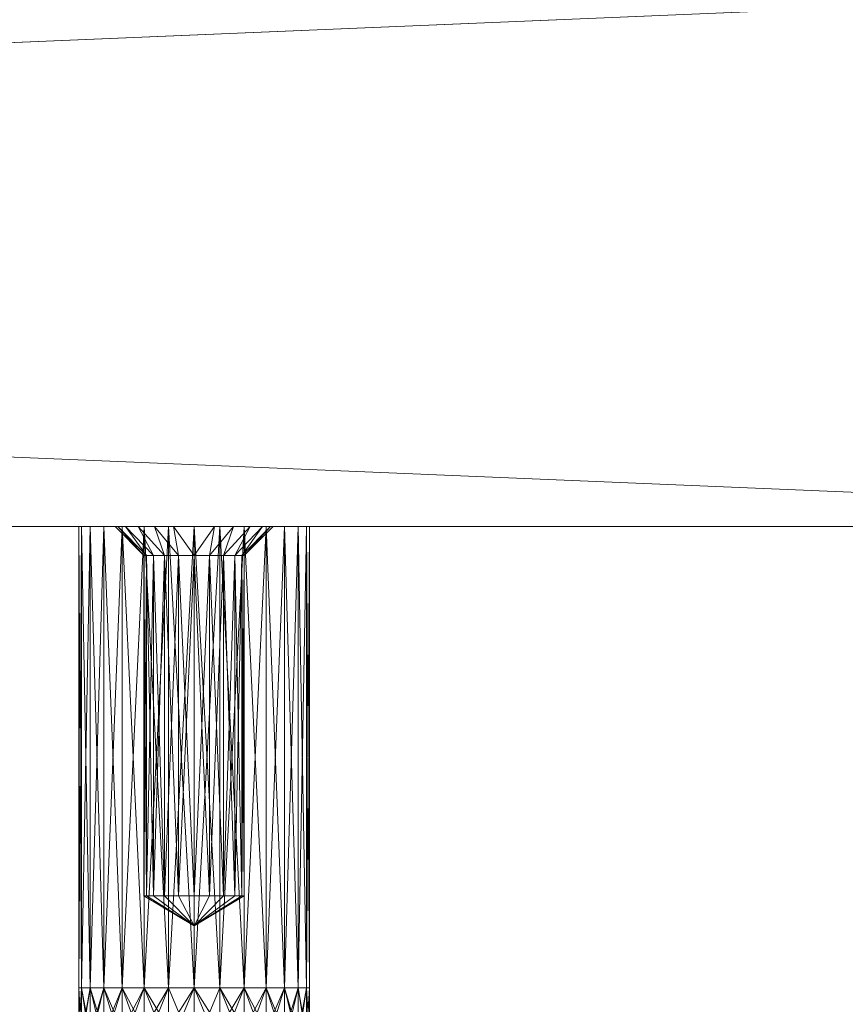
# Model space of a CAD drawing. Units: inches. Extents: x -114 to 24, y -82 to -10.
# Drawn here: x -98 to -97, y -35 to -34 of the extents above; entities that cross this region are included whole.
import ezdxf

# ---------------------------------------------------------------- set-up
doc = ezdxf.new("R2010")
doc.units = ezdxf.units.IN
doc.header["$LTSCALE"] = 0.240204
doc.header["$MEASUREMENT"] = 0
doc.linetypes.add('Dot', pattern=[6.35, 0, -6.35])
doc.layers.add('CET color Black or White', color=7, linetype='Continuous')
doc.layers.add('CET Default', color=7, linetype='Continuous')
doc.layers.add('CET color Grey50', color=9, linetype='Continuous', true_color=0x808080)
doc.layers.add('CET color Grey57', color=7, linetype='Continuous', true_color=0x919191)

# ---------------------------------------------------------------- blocks, each defined once
blk = doc.blocks.new('*C32')
at = {"layer": 'CET color Black or White', "linetype": 'Continuous', "lineweight": 18}
for points in [[(0.0625, 0.75), (0.0625, 0), (17.9224, 0), (17.9224, 0.75), (0.0625, 0.75)], [(0.0625, 0.75), (0.0625, 0), (17.9224, 0), (17.9224, 0.75), (0.0625, 0.75)], [(15.7661, 0), (15.7661, -1.4383), (16.0786, -1.5136), (16.0786, 0), (15.7661, 0)]]:
    blk.add_lwpolyline(points, close=True, dxfattribs=at)
at = {"layer": 'CET color Grey57', "linetype": 'Dot', "lineweight": 18}
for points in [[(0.0625, 0.75), (0.0625, 0), (17.9224, 0), (17.9224, 0.75), (0.0625, 0.75)], [(0.0625, 0.75), (0.0625, 0), (17.9224, 0), (17.9224, 0.75), (0.0625, 0.75)], [(0.0625, 0.75), (0.0625, 0), (17.9224, 0), (17.9224, 0.75), (0.0625, 0.75)], [(0.0625, 0.75), (0.0625, 0), (17.9224, 0), (17.9224, 0.75), (0.0625, 0.75)], [(0.0625, 0.75), (0.0625, 0), (17.9224, 0), (17.9224, 0.75), (0.0625, 0.75)], [(0.0625, 0.75), (0.0625, 0), (17.9224, 0), (17.9224, 0.75), (0.0625, 0.75)], [(0.0625, 0.75), (0.0625, 0), (17.9224, 0), (17.9224, 0.75), (0.0625, 0.75)], [(0.0625, 0.75), (0.0625, 0), (17.9224, 0), (17.9224, 0.75), (0.0625, 0.75)], [(0.0625, 0.75), (0.0625, 0), (17.9224, 0), (17.9224, 0.75), (0.0625, 0.75)], [(0.0625, 0.75), (0.0625, 0), (17.9224, 0), (17.9224, 0.75), (0.0625, 0.75)], [(0.0625, 0.75), (0.0625, 0), (17.9224, 0), (17.9224, 0.75), (0.0625, 0.75)], [(0.0625, 0.75), (0.0625, 0), (17.9224, 0), (17.9224, 0.75), (0.0625, 0.75)], [(0.0625, 0.75), (0.0625, 0), (17.9224, 0), (17.9224, 0.75), (0.0625, 0.75)], [(0.0625, 0.75), (0.0625, 0), (17.9224, 0), (17.9224, 0.75), (0.0625, 0.75)], [(15.7661, 0), (15.7661, -1.4383), (16.0786, -1.5136), (16.0786, 0), (15.7661, 0)], [(15.7661, 0), (15.7661, -1.4383), (16.0786, -1.5136), (16.0786, 0), (15.7661, 0)], [(15.7661, 0), (15.7661, -1.4383), (16.0786, -1.5136), (16.0786, 0), (15.7661, 0)], [(15.7661, 0), (15.7661, -1.4383), (16.0786, -1.5136), (16.0786, 0), (15.7661, 0)], [(15.7661, 0), (15.7661, -1.4383), (16.0786, -1.5136), (16.0786, 0), (15.7661, 0)], [(15.7661, 0), (15.7661, -1.4383), (16.0786, -1.5136), (16.0786, 0), (15.7661, 0)], [(15.7661, 0), (15.7661, -1.4383), (16.0786, -1.5136), (16.0786, 0), (15.7661, 0)]]:
    blk.add_lwpolyline(points, close=True, dxfattribs=at)
blk = doc.blocks.new('*C37')
at = {"layer": 'CET color Grey50', "linetype": 'Continuous', "lineweight": 0}
mesh = blk.add_polyface(dxfattribs=at)
corners = [(0.0625, 0, 0.5867), (0.0625, 0.75, 0.5867), (17.9223, 0.75, 0.5867), (17.9223, 0, 0.5867), (0.0625, 0.75, 71.9362), (0.0625, 0, 71.9362), (17.9223, 0, 71.9362), (17.9223, 0.75, 71.9362)]
mesh.append_faces([[corners[k] for k in face] for face in [(0, 4, 1, 0), (0, 5, 4, 0), (1, 2, 0, 1), (1, 4, 7, 1), (1, 7, 2, 1), (0, 2, 3, 0), (0, 3, 5, 0), (2, 6, 3, 2), (2, 7, 6, 2), (3, 6, 5, 3), (4, 5, 6, 4), (4, 6, 7, 4)]])
mesh = blk.add_polyface(dxfattribs=at)
corners = [(0.0625, 0, 0.5867), (0.0625, 0.75, 0.5867), (17.9223, 0.75, 0.5867), (17.9223, 0, 0.5867), (0.0625, 0.75, 71.9362), (0.0625, 0, 71.9362), (17.9223, 0, 71.9362), (17.9223, 0.75, 71.9362)]
mesh.append_faces([[corners[k] for k in face] for face in [(0, 4, 1, 0), (0, 5, 4, 0), (1, 2, 0, 1), (1, 4, 7, 1), (1, 7, 2, 1), (0, 2, 3, 0), (0, 3, 5, 0), (2, 6, 3, 2), (2, 7, 6, 2), (3, 6, 5, 3), (4, 5, 6, 4), (4, 6, 7, 4)]])
mesh = blk.add_polyface(dxfattribs=at)
corners = [(15.7661, -0.625, 31.8993), (15.77, -0.625, 31.934), (15.7661, 0.0001, 31.8993), (15.77, 0.0001, 31.8645), (15.77, -0.625, 31.8645), (15.7816, -0.625, 31.967), (15.77, 0.0001, 31.934), (15.7816, 0.0001, 31.8315), (15.7816, -0.625, 31.8315), (15.8002, -0.625, 31.9966), (15.7816, 0.0001, 31.967), (15.8544, -0.5, 31.8993), (15.8577, -0.5, 31.9203), (15.9224, -0.5408, 31.8993), (15.8577, -0.5, 31.8782), (15.8673, -0.5, 31.9392), (15.8673, -0.5, 31.8593), (15.8824, -0.5, 31.8442), (15.8824, -0.5, 31.9543), (15.9013, -0.5, 31.8346), (15.9013, -0.5, 31.9639), (15.9224, -0.5, 31.8312), (15.9224, -0.5, 31.9673), (15.8002, -0.6852, 31.9994), (15.8249, -0.625, 32.0214), (15.8249, -0.6829, 32.024), (15.8546, -0.625, 32.04), (15.8546, -0.6812, 32.0426), (15.8876, -0.625, 32.0515), (15.8876, -0.6801, 32.0541), (15.9224, -0.625, 32.0555), (15.8002, -0.6852, 45.799), (15.7816, -0.625, 45.8314), (15.8002, -0.625, 45.8018), (15.8249, -0.6829, 45.7744), (15.8249, -0.625, 45.7771), (15.8546, -0.6812, 45.7559), (15.8546, -0.625, 45.7585), (15.8876, -0.6801, 45.7444), (15.8876, -0.625, 45.7469), (15.9224, -0.625, 45.743), (15.7816, -0.6879, 45.8285), (15.77, -0.625, 45.8644), (15.7661, -0.625, 45.8992), (15.77, -0.625, 45.934), (15.7661, 0.0001, 45.8992), (15.77, 0.0001, 45.8644), (15.7816, 0.0001, 45.8314), (15.7816, -0.625, 45.967), (15.77, 0.0001, 45.934), (15.8544, -0.5, 45.8992), (15.8577, -0.5, 45.9202), (15.9224, -0.5408, 45.8992), (15.8577, -0.5, 45.8782), (15.8673, -0.5, 45.9392), (15.8673, -0.5, 45.8592), (15.8824, -0.5, 45.9542), (15.8824, -0.5, 45.8442), (15.9013, -0.5, 45.9639), (15.9013, -0.5, 45.8345)]
mesh.append_faces([[corners[k] for k in face] for face in [(0, 1, 2, 0), (0, 3, 4, 0), (1, 5, 6, 1), (4, 7, 8, 4), (5, 9, 10, 5), (11, 12, 13, 11), (11, 13, 14, 11), (12, 15, 13, 12), (14, 13, 16, 14), (16, 13, 17, 16), (15, 18, 13, 15), (17, 13, 19, 17), (18, 20, 13, 18), (19, 13, 21, 19), (20, 22, 13, 20), (23, 24, 9, 23), (25, 26, 24, 25), (27, 28, 26, 27), (29, 30, 28, 29), (31, 32, 33, 31), (34, 33, 35, 34), (36, 35, 37, 36), (38, 37, 39, 38), (38, 39, 40, 38), (41, 42, 32, 41), (43, 44, 45, 43), (43, 46, 42, 43), (42, 47, 32, 42), (44, 48, 49, 44), (50, 51, 52, 50), (50, 52, 53, 50), (51, 54, 52, 51), (53, 52, 55, 53), (54, 56, 52, 54), (55, 52, 57, 55), (56, 58, 52, 56), (57, 52, 59, 57)]])
mesh = blk.add_polyface(dxfattribs=at)
corners = [(15.7661, -0.625, 31.8993), (15.7661, 0.0001, 31.8993), (15.77, 0.0001, 31.8645), (15.77, -0.625, 31.934), (15.77, 0.0001, 31.934), (15.77, -0.625, 31.8645), (15.7816, 0.0001, 31.8315), (15.7816, -0.625, 31.967), (15.7816, 0.0001, 31.967), (15.7816, -0.625, 31.8315), (15.8002, 0.0001, 31.8018), (15.8002, -0.625, 31.8018), (15.8249, 0.0001, 31.7771), (15.8249, -0.625, 31.7771), (15.8546, 0.0001, 31.7585), (15.8544, -0.5, 31.8993), (15.8544, -0.0389, 31.8993), (15.8577, -0.0389, 31.9203), (15.8546, -0.625, 31.7585), (15.8876, 0.0001, 31.7469), (15.8577, -0.5, 31.8782), (15.8577, -0.0389, 31.8782), (15.8577, -0.5, 31.9203), (15.8673, -0.0389, 31.9392), (15.8673, -0.5, 31.8593), (15.8673, -0.0389, 31.8593), (15.8673, -0.5, 31.9392), (15.8824, -0.0389, 31.9543), (15.8824, -0.5, 31.8442), (15.8824, -0.0389, 31.8442), (15.8876, -0.625, 31.7469), (15.9224, 0.0001, 31.743), (15.8249, -0.625, 32.0214), (15.8249, 0.0001, 32.0214), (15.8002, 0.0001, 31.9966), (15.8546, -0.625, 32.04), (15.8546, 0.0001, 32.04), (15.8876, -0.625, 32.0515), (15.8876, 0.0001, 32.0515), (15.9224, -0.625, 32.0555), (15.9224, 0.0001, 32.0555), (15.8002, -0.625, 45.8018), (15.8002, 0.0001, 45.8018), (15.8249, 0.0001, 45.7771), (15.8249, -0.625, 45.7771), (15.8546, 0.0001, 45.7585), (15.8546, -0.625, 45.7585), (15.8876, 0.0001, 45.7469), (15.8876, -0.625, 45.7469), (15.9224, 0.0001, 45.743), (15.7661, -0.625, 45.8992), (15.7661, 0.0001, 45.8992), (15.77, 0.0001, 45.8644), (15.77, -0.625, 45.8644), (15.7816, 0.0001, 45.8314), (15.77, -0.625, 45.934), (15.77, 0.0001, 45.934), (15.7816, -0.625, 45.967), (15.7816, 0.0001, 45.967), (15.8002, -0.625, 45.9966), (15.8002, 0.0001, 45.9966), (15.8249, -0.625, 46.0214), (15.8249, 0.0001, 46.0214), (15.8544, -0.5, 45.8992), (15.8544, -0.0389, 45.8992), (15.8577, -0.0389, 45.9202), (15.8546, -0.625, 46.04), (15.8546, 0.0001, 46.04), (15.8577, -0.5, 45.9202), (15.8673, -0.0389, 45.9392), (15.8577, -0.5, 45.8782), (15.8577, -0.0389, 45.8782), (15.8673, -0.5, 45.8592), (15.8673, -0.0389, 45.8592), (15.8673, -0.5, 45.9392), (15.8824, -0.0389, 45.9542), (15.8876, -0.625, 46.0515), (15.8876, 0.0001, 46.0515), (15.9224, -0.625, 46.0554), (15.9224, 0.0001, 46.0554)]
mesh.append_faces([[corners[k] for k in face] for face in [(0, 1, 2, 0), (3, 4, 1, 3), (5, 2, 6, 5), (7, 8, 4, 7), (9, 6, 10, 9), (11, 10, 12, 11), (13, 12, 14, 13), (15, 16, 17, 15), (18, 14, 19, 18), (20, 21, 16, 20), (22, 17, 23, 22), (24, 25, 21, 24), (26, 23, 27, 26), (28, 29, 25, 28), (30, 19, 31, 30), (32, 33, 34, 32), (35, 36, 33, 35), (37, 38, 36, 37), (39, 40, 38, 39), (41, 42, 43, 41), (44, 43, 45, 44), (46, 45, 47, 46), (48, 47, 49, 48), (50, 51, 52, 50), (53, 52, 54, 53), (55, 56, 51, 55), (57, 58, 56, 57), (59, 60, 58, 59), (61, 62, 60, 61), (63, 64, 65, 63), (66, 67, 62, 66), (68, 65, 69, 68), (70, 71, 64, 70), (72, 73, 71, 72), (74, 69, 75, 74), (76, 77, 67, 76), (78, 79, 77, 78)]])
mesh = blk.add_polyface(dxfattribs=at)
corners = [(15.7661, 0.0001, 31.8993), (15.77, 0.0001, 31.934), (15.8153, 0.0001, 31.8993), (15.77, 0.0001, 31.8645), (15.819, 0.0001, 31.8716), (15.7816, 0.0001, 31.8315), (15.7816, 0.0001, 31.967), (15.819, 0.0001, 31.9269), (15.8297, 0.0001, 31.8458), (15.8002, 0.0001, 31.8018), (15.8297, 0.0001, 31.9528), (15.8002, 0.0001, 31.9966), (15.8467, 0.0001, 31.8236), (15.8249, 0.0001, 31.7771), (15.8544, -0.0389, 31.8993), (15.8577, -0.0389, 31.8782), (15.8577, -0.0389, 31.9203), (15.8688, 0.0001, 31.8066), (15.8467, 0.0001, 31.9749), (15.8249, 0.0001, 32.0214), (15.8002, 0.0001, 45.8018), (15.7816, 0.0001, 45.8314), (15.8297, 0.0001, 45.8457), (15.8467, 0.0001, 45.8235), (15.8249, 0.0001, 45.7771), (15.7661, 0.0001, 45.8992), (15.77, 0.0001, 45.934), (15.8153, 0.0001, 45.8992), (15.77, 0.0001, 45.8644), (15.819, 0.0001, 45.8715), (15.7816, 0.0001, 45.967), (15.819, 0.0001, 45.9269), (15.8002, 0.0001, 45.9966), (15.8297, 0.0001, 45.9527), (15.8249, 0.0001, 46.0214), (15.8467, 0.0001, 45.9749), (15.8544, -0.0389, 45.8992), (15.8577, -0.0389, 45.8782), (15.8577, -0.0389, 45.9202)]
mesh.append_faces([[corners[k] for k in face] for face in [(0, 1, 2, 0), (0, 2, 3, 0), (3, 2, 4, 3), (3, 4, 5, 3), (1, 6, 7, 1), (1, 7, 2, 1), (5, 4, 8, 5), (5, 8, 9, 5), (6, 10, 7, 6), (6, 11, 10, 6), (9, 8, 12, 9), (9, 12, 13, 9), (2, 7, 14, 2), (2, 14, 4, 2), (4, 15, 8, 4), (7, 10, 16, 7), (13, 12, 17, 13), (10, 11, 18, 10), (18, 11, 19, 18), (20, 21, 22, 20), (20, 22, 23, 20), (20, 23, 24, 20), (25, 26, 27, 25), (25, 27, 28, 25), (28, 27, 29, 28), (28, 29, 21, 28), (26, 30, 31, 26), (26, 31, 27, 26), (21, 29, 22, 21), (30, 32, 33, 30), (30, 33, 31, 30), (32, 34, 35, 32), (32, 35, 33, 32), (27, 31, 36, 27), (27, 36, 29, 27), (29, 37, 22, 29), (31, 33, 38, 31)]])
mesh = blk.add_polyface(dxfattribs=at)
corners = [(15.7816, -0.625, 31.8315), (15.8002, 0.0001, 31.8018), (15.8002, -0.625, 31.8018), (15.8249, 0.0001, 31.7771), (15.8249, -0.625, 31.7771), (15.8546, 0.0001, 31.7585), (15.8546, -0.625, 31.7585), (15.8544, -0.5, 31.8993), (15.8577, -0.5, 31.8782), (15.8544, -0.0389, 31.8993), (15.8577, -0.0389, 31.9203), (15.8577, -0.5, 31.9203), (15.8876, 0.0001, 31.7469), (15.8876, -0.625, 31.7469), (15.8673, -0.5, 31.8593), (15.8577, -0.0389, 31.8782), (15.8673, -0.0389, 31.9392), (15.8673, -0.5, 31.9392), (15.8824, -0.0389, 31.9543), (15.8824, -0.5, 31.9543), (15.8824, -0.5, 31.8442), (15.8673, -0.0389, 31.8593), (15.9013, -0.5, 31.8346), (15.8824, -0.0389, 31.8442), (15.9013, -0.0389, 31.9639), (15.9013, -0.5, 31.9639), (15.9224, 0.0001, 31.743), (15.9224, -0.625, 31.743), (15.9224, -0.5, 31.8312), (15.9013, -0.0389, 31.8346), (15.8002, -0.625, 31.9966), (15.8249, -0.625, 32.0214), (15.8002, 0.0001, 31.9966), (15.8546, -0.625, 32.04), (15.8249, 0.0001, 32.0214), (15.8876, -0.625, 32.0515), (15.8546, 0.0001, 32.04), (15.9224, -0.625, 32.0555), (15.8876, 0.0001, 32.0515), (15.8002, -0.625, 45.8018), (15.8249, 0.0001, 45.7771), (15.8249, -0.625, 45.7771), (15.7816, -0.625, 45.8314), (15.8002, 0.0001, 45.8018), (15.8546, 0.0001, 45.7585), (15.8546, -0.625, 45.7585), (15.8876, 0.0001, 45.7469), (15.8876, -0.625, 45.7469), (15.9224, 0.0001, 45.743), (15.9224, -0.625, 45.743), (15.7816, -0.625, 45.967), (15.8002, -0.625, 45.9966), (15.7816, 0.0001, 45.967), (15.8249, -0.625, 46.0214), (15.8002, 0.0001, 45.9966), (15.8546, -0.625, 46.04), (15.8249, 0.0001, 46.0214), (15.8544, -0.5, 45.8992), (15.8577, -0.5, 45.8782), (15.8544, -0.0389, 45.8992), (15.8577, -0.0389, 45.9202), (15.8577, -0.5, 45.9202), (15.8876, -0.625, 46.0515), (15.8546, 0.0001, 46.04), (15.8673, -0.0389, 45.9392), (15.8673, -0.5, 45.9392), (15.8673, -0.5, 45.8592), (15.8577, -0.0389, 45.8782), (15.8824, -0.0389, 45.9542), (15.8824, -0.5, 45.9542), (15.8824, -0.5, 45.8442), (15.8673, -0.0389, 45.8592), (15.9013, -0.5, 45.8345), (15.8824, -0.0389, 45.8442), (15.9013, -0.0389, 45.9639), (15.9013, -0.5, 45.9639), (15.9224, -0.625, 46.0554), (15.8876, 0.0001, 46.0515), (15.9224, -0.5, 45.8312), (15.9013, -0.0389, 45.8345)]
mesh.append_faces([[corners[k] for k in face] for face in [(0, 1, 2, 0), (2, 3, 4, 2), (4, 5, 6, 4), (7, 8, 9, 7), (7, 10, 11, 7), (6, 12, 13, 6), (8, 14, 15, 8), (11, 16, 17, 11), (17, 18, 19, 17), (14, 20, 21, 14), (20, 22, 23, 20), (19, 24, 25, 19), (13, 26, 27, 13), (22, 28, 29, 22), (30, 31, 32, 30), (31, 33, 34, 31), (33, 35, 36, 33), (35, 37, 38, 35), (39, 40, 41, 39), (39, 42, 43, 39), (41, 44, 45, 41), (45, 46, 47, 45), (47, 48, 49, 47), (50, 51, 52, 50), (51, 53, 54, 51), (53, 55, 56, 53), (57, 58, 59, 57), (57, 60, 61, 57), (55, 62, 63, 55), (61, 64, 65, 61), (58, 66, 67, 58), (65, 68, 69, 65), (66, 70, 71, 66), (70, 72, 73, 70), (69, 74, 75, 69), (62, 76, 77, 62), (72, 78, 79, 72)]])
mesh = blk.add_polyface(dxfattribs=at)
corners = [(15.8824, -0.5, 31.9543), (15.8824, -0.0389, 31.9543), (15.9013, -0.0389, 31.9639), (15.9013, -0.5, 31.9639), (15.9224, -0.0389, 31.9673), (15.9013, -0.5, 31.8346), (15.9013, -0.0389, 31.8346), (15.8824, -0.0389, 31.8442), (15.9224, -0.5, 31.8312), (15.9224, -0.0389, 31.8312), (15.9224, -0.5, 31.9673), (15.9434, -0.0389, 31.9639), (15.9434, -0.5, 31.9639), (15.9624, -0.0389, 31.9543), (15.9434, -0.5, 31.8346), (15.9434, -0.0389, 31.8346), (15.9624, -0.5, 31.8442), (15.9624, -0.0389, 31.8442), (15.9624, -0.5, 31.9543), (15.9774, -0.0389, 31.9392), (15.9774, -0.5, 31.9392), (15.9871, -0.0389, 31.9203), (15.9774, -0.5, 31.8593), (15.9774, -0.0389, 31.8593), (15.9871, -0.5, 31.9203), (15.9904, -0.0389, 31.8993), (15.9871, -0.5, 31.8782), (15.9871, -0.0389, 31.8782), (15.9904, -0.5, 31.8993), (15.7816, 0.0001, 31.967), (15.8002, -0.625, 31.9966), (15.8002, 0.0001, 31.9966), (15.8688, 0.0001, 31.9919), (15.8947, 0.0001, 32.0026), (15.9501, 0.0001, 31.7959), (15.9501, 0.0001, 32.0026), (15.9759, 0.0001, 31.9919), (15.8002, 0.0001, 45.8018), (15.7816, -0.625, 45.8314), (15.7816, 0.0001, 45.8314), (15.8824, -0.5, 45.8442), (15.8824, -0.0389, 45.8442), (15.8673, -0.0389, 45.8592), (15.8824, -0.5, 45.9542), (15.8824, -0.0389, 45.9542), (15.9013, -0.0389, 45.9639), (15.9013, -0.5, 45.9639), (15.9224, -0.0389, 45.9672), (15.9013, -0.5, 45.8345), (15.9013, -0.0389, 45.8345), (15.9224, -0.5, 45.8312), (15.9224, -0.0389, 45.8312), (15.9224, -0.5, 45.9672), (15.9434, -0.0389, 45.9639), (15.9434, -0.5, 45.8345), (15.9434, -0.0389, 45.8345), (15.9434, -0.5, 45.9639), (15.9624, -0.0389, 45.9542), (15.9624, -0.5, 45.9542), (15.9774, -0.0389, 45.9392), (15.9624, -0.5, 45.8442), (15.9624, -0.0389, 45.8442), (15.9774, -0.5, 45.8592), (15.9774, -0.0389, 45.8592), (15.9774, -0.5, 45.9392), (15.9871, -0.0389, 45.9202), (15.9871, -0.5, 45.8782), (15.9871, -0.0389, 45.8782), (15.9871, -0.5, 45.9202), (15.9904, -0.0389, 45.8992), (15.9904, -0.5, 45.8992), (15.9501, 0.0001, 46.0025)]
mesh.append_faces([[corners[k] for k in face] for face in [(0, 1, 2, 0), (3, 2, 4, 3), (5, 6, 7, 5), (8, 9, 6, 8), (10, 4, 11, 10), (12, 11, 13, 12), (14, 15, 9, 14), (16, 17, 15, 16), (18, 13, 19, 18), (20, 19, 21, 20), (22, 23, 17, 22), (24, 21, 25, 24), (26, 27, 23, 26), (28, 25, 27, 28), (29, 30, 31, 29), (1, 32, 2, 1), (2, 33, 4, 2), (9, 15, 34, 9), (4, 35, 11, 4), (11, 36, 13, 11), (37, 38, 39, 37), (40, 41, 42, 40), (43, 44, 45, 43), (46, 45, 47, 46), (48, 49, 41, 48), (50, 51, 49, 50), (52, 47, 53, 52), (54, 55, 51, 54), (56, 53, 57, 56), (58, 57, 59, 58), (60, 61, 55, 60), (62, 63, 61, 62), (64, 59, 65, 64), (66, 67, 63, 66), (68, 65, 69, 68), (70, 69, 67, 70), (47, 71, 53, 47)]])
mesh = blk.add_polyface(dxfattribs=at)
corners = [(15.819, 0.0001, 31.8716), (15.8544, -0.0389, 31.8993), (15.8577, -0.0389, 31.8782), (15.819, 0.0001, 31.9269), (15.8577, -0.0389, 31.9203), (15.8297, 0.0001, 31.8458), (15.8673, -0.0389, 31.8593), (15.8297, 0.0001, 31.9528), (15.8673, -0.0389, 31.9392), (15.8467, 0.0001, 31.9749), (15.8824, -0.0389, 31.9543), (15.8467, 0.0001, 31.8236), (15.8824, -0.0389, 31.8442), (15.8688, 0.0001, 31.8066), (15.9013, -0.0389, 31.8346), (15.8947, 0.0001, 31.7959), (15.9224, -0.0389, 31.8312), (15.9013, -0.0389, 31.9639), (15.8688, 0.0001, 31.9919), (15.8947, 0.0001, 32.0026), (15.9224, -0.0389, 31.9673), (15.9224, 0.0001, 32.0062), (15.9501, 0.0001, 32.0026), (15.9434, -0.0389, 31.8346), (15.9624, -0.0389, 31.8442), (15.9759, 0.0001, 31.8066), (15.9434, -0.0389, 31.9639), (15.9759, 0.0001, 31.9919), (15.9774, -0.0389, 31.8593), (15.9981, 0.0001, 31.8236), (15.9624, -0.0389, 31.9543), (15.9981, 0.0001, 31.9749), (15.9774, -0.0389, 31.9392), (15.9871, -0.0389, 31.8782), (16.0151, 0.0001, 31.8458), (16.0151, 0.0001, 31.9528), (15.9871, -0.0389, 31.9203), (16.0258, 0.0001, 31.9269), (15.9904, -0.0389, 31.8993), (16.0258, 0.0001, 31.8716), (15.8688, 0.0001, 45.8066), (15.8824, -0.0389, 45.8442), (15.9013, -0.0389, 45.8345), (15.8947, 0.0001, 45.7959), (15.9224, -0.0389, 45.8312), (15.9501, 0.0001, 45.7959), (15.9434, -0.0389, 45.8345), (15.819, 0.0001, 45.9269), (15.8577, -0.0389, 45.9202), (15.8544, -0.0389, 45.8992), (15.819, 0.0001, 45.8715), (15.8577, -0.0389, 45.8782), (15.8297, 0.0001, 45.9527), (15.8673, -0.0389, 45.9392), (15.8297, 0.0001, 45.8457), (15.8673, -0.0389, 45.8592), (15.8467, 0.0001, 45.8235), (15.8467, 0.0001, 45.9749), (15.8824, -0.0389, 45.9542), (15.8688, 0.0001, 45.9919), (15.9013, -0.0389, 45.9639), (15.8947, 0.0001, 46.0025), (15.9224, -0.0389, 45.9672), (15.9434, -0.0389, 45.9639), (15.9759, 0.0001, 45.9919), (15.9624, -0.0389, 45.9542), (15.9981, 0.0001, 45.9749), (15.9774, -0.0389, 45.9392), (15.9624, -0.0389, 45.8442), (15.9774, -0.0389, 45.8592), (15.9981, 0.0001, 45.8235), (15.9871, -0.0389, 45.8782), (16.0151, 0.0001, 45.8457), (16.0151, 0.0001, 45.9527), (15.9871, -0.0389, 45.9202), (16.0258, 0.0001, 45.9269), (15.9904, -0.0389, 45.8992), (16.0258, 0.0001, 45.8715)]
mesh.append_faces([[corners[k] for k in face] for face in [(0, 1, 2, 0), (3, 4, 1, 3), (5, 2, 6, 5), (7, 8, 4, 7), (9, 10, 8, 9), (11, 6, 12, 11), (13, 12, 14, 13), (15, 14, 16, 15), (17, 18, 19, 17), (20, 21, 22, 20), (20, 19, 21, 20), (23, 24, 25, 23), (26, 22, 27, 26), (24, 28, 29, 24), (30, 31, 32, 30), (28, 33, 34, 28), (32, 35, 36, 32), (36, 37, 38, 36), (33, 38, 39, 33), (40, 41, 42, 40), (43, 42, 44, 43), (45, 44, 46, 45), (47, 48, 49, 47), (50, 49, 51, 50), (52, 53, 48, 52), (54, 51, 55, 54), (56, 55, 41, 56), (57, 58, 53, 57), (59, 60, 58, 59), (61, 62, 60, 61), (63, 64, 65, 63), (65, 66, 67, 65), (68, 69, 70, 68), (69, 71, 72, 69), (67, 73, 74, 67), (74, 75, 76, 74), (71, 76, 77, 71)]])
mesh = blk.add_polyface(dxfattribs=at)
corners = [(15.8249, 0.0001, 31.7771), (15.8688, 0.0001, 31.8066), (15.8546, 0.0001, 31.7585), (15.8297, 0.0001, 31.8458), (15.8673, -0.0389, 31.8593), (15.8467, 0.0001, 31.8236), (15.8297, 0.0001, 31.9528), (15.8467, 0.0001, 31.9749), (15.8673, -0.0389, 31.9392), (15.8249, 0.0001, 32.0214), (15.8688, 0.0001, 31.9919), (15.8824, -0.0389, 31.9543), (15.8824, -0.0389, 31.8442), (15.8947, 0.0001, 31.7959), (15.8876, 0.0001, 31.7469), (15.9013, -0.0389, 31.8346), (15.9224, 0.0001, 31.7922), (15.9224, 0.0001, 31.743), (15.9224, -0.0389, 31.8312), (15.8546, 0.0001, 32.04), (15.8876, 0.0001, 32.0515), (15.8947, 0.0001, 32.0026), (15.9224, 0.0001, 32.0062), (15.9224, 0.0001, 32.0555), (15.8249, 0.0001, 45.7771), (15.8688, 0.0001, 45.8066), (15.8546, 0.0001, 45.7585), (15.8467, 0.0001, 45.8235), (15.8947, 0.0001, 45.7959), (15.8876, 0.0001, 45.7469), (15.8824, -0.0389, 45.8442), (15.9013, -0.0389, 45.8345), (15.9224, 0.0001, 45.7922), (15.9224, 0.0001, 45.743), (15.9224, -0.0389, 45.8312), (15.8249, 0.0001, 46.0214), (15.8546, 0.0001, 46.04), (15.8688, 0.0001, 45.9919), (15.8467, 0.0001, 45.9749), (15.8297, 0.0001, 45.8457), (15.8673, -0.0389, 45.8592), (15.8297, 0.0001, 45.9527), (15.8673, -0.0389, 45.9392), (15.8824, -0.0389, 45.9542), (15.8876, 0.0001, 46.0515), (15.8947, 0.0001, 46.0025), (15.9013, -0.0389, 45.9639), (15.9224, 0.0001, 46.0062), (15.9224, 0.0001, 46.0554), (15.9224, -0.0389, 45.9672)]
mesh.append_faces([[corners[k] for k in face] for face in [(0, 1, 2, 0), (3, 4, 5, 3), (6, 7, 8, 6), (7, 9, 10, 7), (7, 10, 11, 7), (5, 12, 1, 5), (2, 1, 13, 2), (2, 13, 14, 2), (1, 15, 13, 1), (14, 13, 16, 14), (14, 16, 17, 14), (13, 18, 16, 13), (9, 19, 10, 9), (19, 20, 21, 19), (19, 21, 10, 19), (20, 22, 21, 20), (20, 23, 22, 20), (24, 25, 26, 24), (24, 27, 25, 24), (26, 25, 28, 26), (26, 28, 29, 26), (25, 27, 30, 25), (25, 31, 28, 25), (29, 28, 32, 29), (29, 32, 33, 29), (28, 34, 32, 28), (35, 36, 37, 35), (35, 37, 38, 35), (39, 40, 27, 39), (41, 38, 42, 41), (38, 37, 43, 38), (36, 44, 45, 36), (36, 45, 37, 36), (37, 45, 46, 37), (44, 47, 45, 44), (44, 48, 47, 44), (45, 47, 49, 45)]])
mesh = blk.add_polyface(dxfattribs=at)
corners = [(16.0632, -0.6879, 31.97), (16.0747, -0.625, 31.934), (16.0632, -0.625, 31.967), (15.9224, -0.5408, 31.8993), (15.9871, -0.5, 31.8782), (15.9774, -0.5, 31.8593), (15.9774, -0.5, 31.9392), (15.9871, -0.5, 31.9203), (15.9904, -0.5, 31.8993), (15.9434, -0.5, 31.8346), (15.9224, -0.5, 31.8312), (15.9624, -0.5, 31.8442), (15.9224, -0.5, 31.9673), (15.9434, -0.5, 31.9639), (15.9624, -0.5, 31.9543), (15.9224, -0.625, 31.743), (15.9572, 0.0001, 31.7469), (15.9572, -0.625, 31.7469), (16.0446, -0.625, 31.9966), (16.0446, -0.6852, 31.9994), (15.9572, -0.6801, 32.0541), (15.9572, -0.625, 32.0515), (15.9224, -0.625, 32.0555), (15.9902, -0.625, 32.04), (15.9902, -0.6812, 32.0426), (16.0198, -0.625, 32.0214), (16.0198, -0.6829, 32.024), (15.9224, 0.0001, 32.0555), (15.9572, 0.0001, 32.0515), (15.9572, -0.6801, 45.7444), (15.9224, -0.625, 45.743), (15.9572, -0.625, 45.7469), (15.9902, -0.6812, 45.7559), (15.9902, -0.625, 45.7585), (16.0198, -0.6829, 45.7744), (16.0198, -0.625, 45.7771), (16.0446, -0.6852, 45.799), (16.0446, -0.625, 45.8018), (16.0632, -0.625, 45.8314), (16.0632, -0.6879, 45.8285), (15.9013, -0.5, 45.9639), (15.9224, -0.5, 45.9672), (15.9224, -0.5408, 45.8992), (15.9013, -0.5, 45.8345), (15.9224, -0.5, 45.8312), (15.9871, -0.5, 45.9202), (15.9904, -0.5, 45.8992), (15.9871, -0.5, 45.8782), (15.9434, -0.5, 45.8345), (15.9434, -0.5, 45.9639), (15.9224, -0.625, 46.0554), (15.9572, -0.625, 46.0515), (15.9224, 0.0001, 46.0554), (15.9624, -0.5, 45.9542), (15.9774, -0.5, 45.9392), (15.9774, -0.5, 45.8592), (15.9624, -0.5, 45.8442)]
mesh.append_faces([[corners[k] for k in face] for face in [(0, 1, 2, 0), (3, 4, 5, 3), (3, 6, 7, 3), (3, 8, 4, 3), (3, 9, 10, 3), (3, 11, 9, 3), (12, 13, 3, 12), (3, 13, 14, 3), (3, 5, 11, 3), (3, 14, 6, 3), (3, 7, 8, 3), (15, 16, 17, 15), (2, 18, 19, 2), (20, 21, 22, 20), (20, 23, 21, 20), (24, 25, 23, 24), (26, 18, 25, 26), (22, 21, 27, 22), (21, 23, 28, 21), (29, 30, 31, 29), (32, 31, 33, 32), (34, 33, 35, 34), (36, 35, 37, 36), (37, 38, 39, 37), (40, 41, 42, 40), (43, 42, 44, 43), (42, 45, 46, 42), (42, 46, 47, 42), (44, 42, 48, 44), (41, 49, 42, 41), (50, 51, 52, 50), (42, 49, 53, 42), (42, 53, 54, 42), (42, 54, 45, 42), (42, 47, 55, 42), (42, 55, 56, 42), (42, 56, 48, 42)]])
mesh = blk.add_polyface(dxfattribs=at)
corners = [(15.9013, -0.5, 31.9639), (15.9224, -0.0389, 31.9673), (15.9224, -0.5, 31.9673), (15.9224, -0.5, 31.8312), (15.9434, -0.5, 31.8346), (15.9224, -0.0389, 31.8312), (15.9434, -0.0389, 31.9639), (15.9434, -0.5, 31.9639), (15.9624, -0.0389, 31.9543), (15.9624, -0.5, 31.9543), (15.9624, -0.5, 31.8442), (15.9434, -0.0389, 31.8346), (15.9572, -0.625, 31.7469), (15.9902, 0.0001, 31.7585), (15.9902, -0.625, 31.7585), (15.9774, -0.0389, 31.9392), (15.9774, -0.5, 31.9392), (15.9774, -0.5, 31.8593), (15.9624, -0.0389, 31.8442), (15.9871, -0.0389, 31.9203), (15.9871, -0.5, 31.9203), (15.9871, -0.5, 31.8782), (15.9774, -0.0389, 31.8593), (16.0198, 0.0001, 31.7771), (16.0198, -0.625, 31.7771), (16.0446, 0.0001, 31.8018), (16.0446, -0.625, 31.8018), (16.0632, 0.0001, 31.8315), (16.0632, -0.625, 31.8315), (16.0747, 0.0001, 31.8645), (16.0747, -0.625, 31.8645), (16.0632, -0.625, 31.967), (16.0747, -0.625, 31.934), (16.0632, 0.0001, 31.967), (16.0446, 0.0001, 31.9966), (16.0446, -0.625, 31.9966), (16.0787, -0.625, 31.8993), (16.0747, 0.0001, 31.934), (16.0787, 0.0001, 31.8993), (15.9902, -0.625, 32.04), (16.0198, -0.625, 32.0214), (15.9902, 0.0001, 32.04), (16.0198, 0.0001, 32.0214), (15.9224, -0.625, 45.743), (15.9572, 0.0001, 45.7469), (15.9572, -0.625, 45.7469), (15.9902, 0.0001, 45.7585), (15.9902, -0.625, 45.7585), (16.0198, 0.0001, 45.7771), (16.0198, -0.625, 45.7771), (16.0446, 0.0001, 45.8018), (16.0446, -0.625, 45.8018), (16.0632, 0.0001, 45.8314), (16.0632, -0.625, 45.8314), (15.9013, -0.5, 45.9639), (15.9224, -0.0389, 45.9672), (15.9224, -0.5, 45.9672), (15.9224, -0.5, 45.8312), (15.9434, -0.5, 45.8345), (15.9224, -0.0389, 45.8312), (15.9434, -0.0389, 45.9639), (15.9434, -0.5, 45.9639), (15.9624, -0.5, 45.8442), (15.9434, -0.0389, 45.8345), (15.9572, -0.625, 46.0515), (15.9902, -0.625, 46.04), (15.9572, 0.0001, 46.0515), (16.0198, -0.625, 46.0214), (15.9902, 0.0001, 46.04), (16.0446, -0.625, 45.9966), (16.0198, 0.0001, 46.0214), (16.0632, -0.625, 45.967), (16.0446, 0.0001, 45.9966), (16.0747, 0.0001, 45.8644), (16.0747, -0.625, 45.8644), (16.0747, -0.625, 45.934), (16.0632, 0.0001, 45.967), (16.0787, -0.625, 45.8992), (16.0747, 0.0001, 45.934), (16.0787, 0.0001, 45.8992)]
mesh.append_faces([[corners[k] for k in face] for face in [(0, 1, 2, 0), (3, 4, 5, 3), (2, 6, 7, 2), (7, 8, 9, 7), (4, 10, 11, 4), (12, 13, 14, 12), (9, 15, 16, 9), (10, 17, 18, 10), (16, 19, 20, 16), (17, 21, 22, 17), (14, 23, 24, 14), (24, 25, 26, 24), (26, 27, 28, 26), (28, 29, 30, 28), (31, 32, 33, 31), (31, 34, 35, 31), (32, 36, 37, 32), (30, 38, 36, 30), (39, 40, 41, 39), (40, 35, 42, 40), (43, 44, 45, 43), (45, 46, 47, 45), (47, 48, 49, 47), (49, 50, 51, 49), (51, 52, 53, 51), (54, 55, 56, 54), (57, 58, 59, 57), (56, 60, 61, 56), (58, 62, 63, 58), (64, 65, 66, 64), (65, 67, 68, 65), (67, 69, 70, 67), (69, 71, 72, 69), (53, 73, 74, 53), (71, 75, 76, 71), (75, 77, 78, 75), (74, 79, 77, 74)]])
mesh = blk.add_polyface(dxfattribs=at)
corners = [(15.9224, -0.625, 31.743), (15.9224, 0.0001, 31.743), (15.9572, 0.0001, 31.7469), (15.9572, -0.625, 31.7469), (15.9902, 0.0001, 31.7585), (15.9871, -0.5, 31.9203), (15.9904, -0.0389, 31.8993), (15.9904, -0.5, 31.8993), (15.9871, -0.5, 31.8782), (15.9871, -0.0389, 31.8782), (15.9902, -0.625, 31.7585), (16.0198, 0.0001, 31.7771), (16.0198, -0.625, 31.7771), (16.0446, 0.0001, 31.8018), (16.0446, -0.625, 31.8018), (16.0632, 0.0001, 31.8315), (16.0632, -0.625, 31.8315), (16.0747, 0.0001, 31.8645), (16.0632, -0.625, 31.967), (16.0632, 0.0001, 31.967), (16.0446, 0.0001, 31.9966), (16.0747, -0.625, 31.934), (16.0747, 0.0001, 31.934), (16.0747, -0.625, 31.8645), (16.0787, 0.0001, 31.8993), (16.0787, -0.625, 31.8993), (15.9572, -0.625, 32.0515), (15.9572, 0.0001, 32.0515), (15.9224, 0.0001, 32.0555), (15.9902, -0.625, 32.04), (15.9902, 0.0001, 32.04), (16.0198, -0.625, 32.0214), (16.0198, 0.0001, 32.0214), (16.0446, -0.625, 31.9966), (15.9224, -0.625, 45.743), (15.9224, 0.0001, 45.743), (15.9572, 0.0001, 45.7469), (15.9572, -0.625, 45.7469), (15.9902, 0.0001, 45.7585), (15.9902, -0.625, 45.7585), (16.0198, 0.0001, 45.7771), (16.0198, -0.625, 45.7771), (16.0446, 0.0001, 45.8018), (16.0446, -0.625, 45.8018), (16.0632, 0.0001, 45.8314), (15.9434, -0.5, 45.9639), (15.9624, -0.0389, 45.9542), (15.9624, -0.5, 45.9542), (15.9572, -0.625, 46.0515), (15.9572, 0.0001, 46.0515), (15.9224, 0.0001, 46.0554), (15.9774, -0.0389, 45.9392), (15.9774, -0.5, 45.9392), (15.9624, -0.5, 45.8442), (15.9774, -0.5, 45.8592), (15.9624, -0.0389, 45.8442), (15.9871, -0.5, 45.8782), (15.9774, -0.0389, 45.8592), (15.9871, -0.0389, 45.9202), (15.9871, -0.5, 45.9202), (15.9904, -0.5, 45.8992), (15.9871, -0.0389, 45.8782), (15.9904, -0.0389, 45.8992), (15.9902, -0.625, 46.04), (15.9902, 0.0001, 46.04), (16.0198, -0.625, 46.0214), (16.0198, 0.0001, 46.0214), (16.0446, -0.625, 45.9966), (16.0446, 0.0001, 45.9966), (16.0632, -0.625, 45.8314), (16.0747, 0.0001, 45.8644), (16.0632, -0.625, 45.967), (16.0632, 0.0001, 45.967), (16.0747, -0.625, 45.934), (16.0747, 0.0001, 45.934), (16.0747, -0.625, 45.8644), (16.0787, 0.0001, 45.8992), (16.0787, -0.625, 45.8992)]
mesh.append_faces([[corners[k] for k in face] for face in [(0, 1, 2, 0), (3, 2, 4, 3), (5, 6, 7, 5), (8, 7, 9, 8), (10, 4, 11, 10), (12, 11, 13, 12), (14, 13, 15, 14), (16, 15, 17, 16), (18, 19, 20, 18), (21, 22, 19, 21), (23, 17, 24, 23), (25, 24, 22, 25), (26, 27, 28, 26), (29, 30, 27, 29), (31, 32, 30, 31), (33, 20, 32, 33), (34, 35, 36, 34), (37, 36, 38, 37), (39, 38, 40, 39), (41, 40, 42, 41), (43, 42, 44, 43), (45, 46, 47, 45), (48, 49, 50, 48), (47, 51, 52, 47), (53, 54, 55, 53), (54, 56, 57, 54), (52, 58, 59, 52), (56, 60, 61, 56), (59, 62, 60, 59), (63, 64, 49, 63), (65, 66, 64, 65), (67, 68, 66, 67), (69, 44, 70, 69), (71, 72, 68, 71), (73, 74, 72, 73), (75, 70, 76, 75), (77, 76, 74, 77)]])
mesh = blk.add_polyface(dxfattribs=at)
corners = [(15.9224, 0.0001, 31.743), (15.9224, 0.0001, 31.7922), (15.9572, 0.0001, 31.7469), (15.9224, -0.0389, 31.8312), (15.9501, 0.0001, 31.7959), (15.9434, -0.0389, 31.8346), (15.9759, 0.0001, 31.8066), (15.9902, 0.0001, 31.7585), (15.9624, -0.0389, 31.8442), (15.9981, 0.0001, 31.8236), (15.9624, -0.0389, 31.9543), (15.9759, 0.0001, 31.9919), (15.9981, 0.0001, 31.9749), (16.0198, 0.0001, 31.7771), (15.9774, -0.0389, 31.9392), (16.0151, 0.0001, 31.9528), (15.9774, -0.0389, 31.8593), (16.0151, 0.0001, 31.8458), (15.9224, 0.0001, 32.0062), (15.9224, 0.0001, 32.0555), (15.9572, 0.0001, 32.0515), (15.9501, 0.0001, 32.0026), (15.9902, 0.0001, 32.04), (16.0198, 0.0001, 32.0214), (15.9224, 0.0001, 45.7922), (15.9501, 0.0001, 45.7959), (15.9572, 0.0001, 45.7469), (15.9224, 0.0001, 45.743), (15.9224, -0.0389, 45.8312), (15.9759, 0.0001, 45.8066), (15.9902, 0.0001, 45.7585), (15.9434, -0.0389, 45.8345), (15.9624, -0.0389, 45.8442), (15.9981, 0.0001, 45.8235), (16.0198, 0.0001, 45.7771), (15.9224, 0.0001, 46.0062), (15.9224, 0.0001, 46.0554), (15.9572, 0.0001, 46.0515), (15.9501, 0.0001, 46.0025), (15.9224, -0.0389, 45.9672), (15.9434, -0.0389, 45.9639), (15.9759, 0.0001, 45.9919), (15.9902, 0.0001, 46.04), (15.9624, -0.0389, 45.9542), (15.9981, 0.0001, 45.9749), (16.0198, 0.0001, 46.0214), (15.9774, -0.0389, 45.8592), (16.0151, 0.0001, 45.8457), (15.9774, -0.0389, 45.9392), (16.0151, 0.0001, 45.9527)]
mesh.append_faces([[corners[k] for k in face] for face in [(0, 1, 2, 0), (1, 3, 4, 1), (1, 4, 2, 1), (5, 6, 4, 5), (4, 6, 7, 4), (4, 7, 2, 4), (8, 9, 6, 8), (10, 11, 12, 10), (6, 9, 13, 6), (6, 13, 7, 6), (14, 12, 15, 14), (16, 17, 9, 16), (18, 19, 20, 18), (18, 20, 21, 18), (21, 20, 22, 21), (21, 22, 11, 21), (11, 22, 23, 11), (24, 25, 26, 24), (24, 26, 27, 24), (24, 28, 25, 24), (25, 29, 30, 25), (25, 30, 26, 25), (25, 31, 29, 25), (29, 32, 33, 29), (29, 31, 32, 29), (29, 34, 30, 29), (29, 33, 34, 29), (35, 36, 37, 35), (35, 37, 38, 35), (35, 38, 39, 35), (40, 38, 41, 40), (38, 37, 42, 38), (38, 42, 41, 38), (43, 41, 44, 43), (41, 42, 45, 41), (46, 47, 33, 46), (48, 44, 49, 48)]])
mesh = blk.add_polyface(dxfattribs=at)
corners = [(15.9871, -0.0389, 31.9203), (16.0151, 0.0001, 31.9528), (16.0258, 0.0001, 31.9269), (15.9871, -0.0389, 31.8782), (16.0258, 0.0001, 31.8716), (16.0151, 0.0001, 31.8458), (15.9904, -0.0389, 31.8993), (16.0294, 0.0001, 31.8993), (15.9981, 0.0001, 31.9749), (15.9759, 0.0001, 31.9919), (16.0198, 0.0001, 32.0214), (16.0446, 0.0001, 31.9966), (15.9981, 0.0001, 31.8236), (16.0446, 0.0001, 31.8018), (16.0198, 0.0001, 31.7771), (16.0632, 0.0001, 31.967), (16.0632, 0.0001, 31.8315), (16.0747, 0.0001, 31.8645), (16.0747, 0.0001, 31.934), (16.0787, 0.0001, 31.8993), (16.0198, 0.0001, 45.7771), (15.9981, 0.0001, 45.8235), (16.0446, 0.0001, 45.8018), (16.0151, 0.0001, 45.8457), (16.0632, 0.0001, 45.8314), (15.9759, 0.0001, 45.9919), (16.0198, 0.0001, 46.0214), (15.9981, 0.0001, 45.9749), (15.9871, -0.0389, 45.9202), (16.0151, 0.0001, 45.9527), (16.0258, 0.0001, 45.9269), (15.9871, -0.0389, 45.8782), (16.0258, 0.0001, 45.8715), (15.9904, -0.0389, 45.8992), (16.0294, 0.0001, 45.8992), (16.0446, 0.0001, 45.9966), (16.0632, 0.0001, 45.967), (16.0747, 0.0001, 45.934), (16.0747, 0.0001, 45.8644), (16.0787, 0.0001, 45.8992)]
mesh.append_faces([[corners[k] for k in face] for face in [(0, 1, 2, 0), (3, 4, 5, 3), (6, 7, 4, 6), (6, 2, 7, 6), (8, 9, 10, 8), (8, 10, 11, 8), (8, 11, 1, 8), (12, 5, 13, 12), (12, 13, 14, 12), (1, 15, 2, 1), (1, 11, 15, 1), (5, 4, 16, 5), (5, 16, 13, 5), (4, 7, 17, 4), (4, 17, 16, 4), (2, 15, 18, 2), (2, 18, 7, 2), (7, 18, 19, 7), (7, 19, 17, 7), (20, 21, 22, 20), (22, 21, 23, 22), (22, 23, 24, 22), (25, 26, 27, 25), (28, 29, 30, 28), (31, 32, 23, 31), (33, 30, 34, 33), (33, 34, 32, 33), (27, 26, 35, 27), (27, 35, 29, 27), (23, 32, 24, 23), (29, 35, 36, 29), (29, 36, 30, 29), (30, 36, 37, 30), (30, 37, 34, 30), (32, 34, 38, 32), (32, 38, 24, 32), (34, 37, 39, 34), (34, 39, 38, 34)]])
mesh = blk.add_polyface(dxfattribs=at)
corners = [(15.7661, -0.6942, 31.9024), (15.7661, -0.7628, 31.912), (15.77, -0.691, 31.9371), (15.77, -0.6974, 31.8678), (15.77, -0.7692, 31.8778), (15.77, -0.625, 31.934), (15.7661, -0.625, 31.8993), (15.77, -0.7564, 31.9462), (15.7816, -0.6879, 31.97), (15.7816, -0.7005, 31.8349), (15.7816, -0.7753, 31.8454), (15.77, -0.625, 31.8645), (15.7816, -0.625, 31.967), (15.8002, -0.7032, 31.8054), (15.8002, -0.7807, 31.8163), (15.7816, -0.625, 31.8315), (15.7816, -0.7504, 31.9787), (15.8002, -0.6852, 31.9994), (15.8002, -0.625, 31.9966), (15.8249, -0.7055, 31.7808), (15.8249, -0.7853, 31.7919), (15.8002, -0.625, 31.8018), (15.8002, -0.7449, 32.0077), (15.8249, -0.6829, 32.024), (15.7816, -0.7504, 45.8199), (15.77, -0.691, 45.8614), (15.7816, -0.6879, 45.8285), (15.8002, -0.7449, 45.7907), (15.8002, -0.6852, 45.799), (15.7816, -0.625, 45.8314), (15.8002, -0.625, 45.8018), (15.8249, -0.6829, 45.7744), (15.7661, -0.6942, 45.896), (15.77, -0.625, 45.934), (15.7661, -0.625, 45.8992), (15.77, -0.7564, 45.8522), (15.77, -0.6974, 45.9306), (15.7816, -0.7005, 45.9635), (15.7816, -0.625, 45.967), (15.77, -0.625, 45.8644), (15.8002, -0.7032, 45.993), (15.8002, -0.625, 45.9966), (15.8002, -0.7807, 45.9822), (15.8249, -0.7055, 46.0176), (15.8249, -0.625, 46.0214)]
mesh.append_faces([[corners[k] for k in face] for face in [(0, 1, 2, 0), (0, 3, 4, 0), (0, 2, 5, 0), (0, 6, 3, 0), (0, 5, 6, 0), (7, 8, 2, 7), (3, 9, 10, 3), (3, 6, 11, 3), (3, 11, 9, 3), (2, 8, 12, 2), (2, 12, 5, 2), (9, 13, 14, 9), (9, 11, 15, 9), (9, 15, 13, 9), (8, 16, 17, 8), (8, 17, 18, 8), (8, 18, 12, 8), (13, 19, 20, 13), (13, 15, 21, 13), (13, 21, 19, 13), (17, 22, 23, 17), (24, 25, 26, 24), (27, 26, 28, 27), (28, 26, 29, 28), (28, 30, 31, 28), (32, 33, 34, 32), (32, 25, 35, 32), (32, 34, 25, 32), (32, 36, 33, 32), (36, 37, 38, 36), (36, 38, 33, 36), (25, 39, 26, 25), (25, 34, 39, 25), (37, 40, 41, 37), (37, 41, 38, 37), (40, 42, 43, 40), (40, 44, 41, 40)]])
mesh = blk.add_polyface(dxfattribs=at)
corners = [(15.8249, -0.7055, 31.7808), (15.8249, -0.625, 31.7771), (15.8546, -0.7072, 31.7623), (15.8002, -0.625, 31.8018), (15.8546, -0.625, 31.7585), (15.8876, -0.7083, 31.7508), (15.8876, -0.625, 31.7469), (15.9224, -0.7086, 31.7469), (15.9224, -0.625, 31.743), (15.9572, -0.7083, 31.7508), (15.8002, -0.6852, 31.9994), (15.8249, -0.6829, 32.024), (15.8249, -0.625, 32.0214), (15.8249, -0.7404, 32.0321), (15.8546, -0.6812, 32.0426), (15.8546, -0.7369, 32.0504), (15.8546, -0.625, 32.04), (15.8876, -0.6801, 32.0541), (15.8876, -0.7348, 32.0617), (15.8876, -0.625, 32.0515), (15.9224, -0.6915, 32.0592), (15.9224, -0.625, 32.0555), (15.9224, -0.7571, 32.0703), (15.9572, -0.7348, 32.0617), (15.9572, -0.6801, 32.0541), (15.8002, -0.6852, 45.799), (15.8249, -0.6829, 45.7744), (15.8249, -0.7404, 45.7664), (15.8249, -0.625, 45.7771), (15.8546, -0.6812, 45.7559), (15.8546, -0.7369, 45.7481), (15.8876, -0.6801, 45.7444), (15.8876, -0.7348, 45.7367), (15.8546, -0.625, 45.7585), (15.9224, -0.6915, 45.7393), (15.9224, -0.625, 45.743), (15.9572, -0.7348, 45.7367), (15.9224, -0.7571, 45.7281), (15.9572, -0.6801, 45.7444), (15.8002, -0.7032, 45.993), (15.8249, -0.7055, 46.0176), (15.8249, -0.625, 46.0214), (15.8546, -0.7072, 46.0362), (15.8546, -0.625, 46.04), (15.8876, -0.625, 46.0515), (15.8876, -0.7083, 46.0477), (15.9224, -0.7086, 46.0516), (15.9224, -0.625, 46.0554)]
mesh.append_faces([[corners[k] for k in face] for face in [(0, 1, 2, 0), (0, 3, 1, 0), (2, 1, 4, 2), (2, 4, 5, 2), (5, 6, 7, 5), (5, 4, 6, 5), (7, 8, 9, 7), (7, 6, 8, 7), (10, 11, 12, 10), (13, 14, 11, 13), (13, 15, 14, 13), (11, 14, 16, 11), (15, 17, 14, 15), (15, 18, 17, 15), (14, 17, 19, 14), (18, 20, 17, 18), (17, 20, 21, 17), (20, 22, 23, 20), (20, 24, 21, 20), (25, 26, 27, 25), (26, 28, 29, 26), (26, 30, 27, 26), (26, 29, 30, 26), (29, 31, 32, 29), (29, 32, 30, 29), (29, 33, 31, 29), (31, 34, 32, 31), (31, 35, 34, 31), (34, 36, 37, 34), (34, 35, 38, 34), (39, 40, 41, 39), (40, 42, 43, 40), (40, 43, 41, 40), (42, 44, 43, 42), (42, 45, 44, 42), (45, 46, 47, 45), (45, 47, 44, 45)]])
mesh = blk.add_polyface(dxfattribs=at)
corners = [(15.9572, -0.7083, 31.7508), (15.9572, -0.625, 31.7469), (15.9902, -0.7072, 31.7623), (15.9224, -0.625, 31.743), (16.0198, -0.7055, 31.7808), (16.0198, -0.7853, 31.7919), (15.9902, -0.625, 31.7585), (16.0198, -0.625, 31.7771), (16.0446, -0.7032, 31.8054), (16.0446, -0.7807, 31.8163), (16.0446, -0.625, 31.8018), (15.9224, -0.6915, 32.0592), (15.9572, -0.7348, 32.0617), (15.9572, -0.6801, 32.0541), (15.9902, -0.6812, 32.0426), (15.9902, -0.625, 32.04), (15.9902, -0.7369, 32.0504), (16.0198, -0.6829, 32.024), (16.0198, -0.625, 32.0214), (16.0198, -0.7404, 32.0321), (16.0446, -0.6852, 31.9994), (16.0446, -0.625, 31.9966), (15.9224, -0.6915, 45.7393), (15.9572, -0.6801, 45.7444), (15.9572, -0.7348, 45.7367), (15.9902, -0.7369, 45.7481), (15.9902, -0.6812, 45.7559), (15.9572, -0.625, 45.7469), (15.9902, -0.625, 45.7585), (16.0198, -0.6829, 45.7744), (16.0198, -0.7404, 45.7664), (16.0446, -0.7449, 45.7907), (16.0446, -0.6852, 45.799), (16.0198, -0.625, 45.7771), (15.9224, -0.7086, 46.0516), (15.9572, -0.7083, 46.0477), (15.9572, -0.625, 46.0515), (15.9224, -0.625, 46.0554), (15.9902, -0.7072, 46.0362), (15.9902, -0.625, 46.04), (16.0198, -0.7055, 46.0176), (16.0198, -0.625, 46.0214), (16.0198, -0.7853, 46.0065), (16.0446, -0.7032, 45.993), (16.0446, -0.625, 45.9966)]
mesh.append_faces([[corners[k] for k in face] for face in [(0, 1, 2, 0), (0, 3, 1, 0), (2, 4, 5, 2), (2, 6, 4, 2), (2, 1, 6, 2), (4, 6, 7, 4), (4, 7, 8, 4), (4, 8, 9, 4), (8, 7, 10, 8), (11, 12, 13, 11), (12, 14, 13, 12), (13, 14, 15, 13), (12, 16, 14, 12), (14, 17, 18, 14), (14, 16, 17, 14), (16, 19, 17, 16), (17, 20, 21, 17), (17, 19, 20, 17), (22, 23, 24, 22), (23, 25, 24, 23), (23, 26, 25, 23), (23, 27, 26, 23), (26, 28, 29, 26), (25, 26, 30, 25), (26, 29, 30, 26), (29, 31, 30, 29), (29, 32, 31, 29), (29, 33, 32, 29), (34, 35, 36, 34), (34, 36, 37, 34), (35, 38, 39, 35), (35, 39, 36, 35), (38, 40, 41, 38), (38, 41, 39, 38), (40, 42, 43, 40), (40, 43, 44, 40), (40, 44, 41, 40)]])
mesh = blk.add_polyface(dxfattribs=at)
corners = [(16.0446, -0.7032, 31.8054), (16.0632, -0.7005, 31.8349), (16.0632, -0.7753, 31.8454), (16.0446, -0.625, 31.8018), (16.0632, -0.6879, 31.97), (16.0747, -0.691, 31.9371), (16.0747, -0.625, 31.934), (16.0632, -0.625, 31.967), (16.0446, -0.6852, 31.9994), (16.0446, -0.7449, 32.0077), (16.0632, -0.7504, 31.9787), (16.0747, -0.6974, 31.8678), (16.0747, -0.7692, 31.8778), (16.0632, -0.625, 31.8315), (16.0747, -0.7564, 31.9462), (16.0787, -0.6942, 31.9024), (16.0787, -0.625, 31.8993), (16.0787, -0.7628, 31.912), (16.0747, -0.625, 31.8645), (16.0446, -0.6852, 45.799), (16.0632, -0.7504, 45.8199), (16.0446, -0.7449, 45.7907), (16.0446, -0.625, 45.8018), (16.0632, -0.6879, 45.8285), (16.0446, -0.7032, 45.993), (16.0632, -0.625, 45.967), (16.0446, -0.625, 45.9966), (16.0446, -0.7807, 45.9822), (16.0632, -0.7005, 45.9635), (16.0632, -0.7753, 45.9531), (16.0747, -0.6974, 45.9306), (16.0747, -0.625, 45.934), (16.0747, -0.691, 45.8614), (16.0747, -0.7564, 45.8522), (16.0632, -0.625, 45.8314), (16.0747, -0.7692, 45.9206), (16.0787, -0.6942, 45.896), (16.0787, -0.625, 45.8992), (16.0747, -0.625, 45.8644), (16.0787, -0.7628, 45.8864)]
mesh.append_faces([[corners[k] for k in face] for face in [(0, 1, 2, 0), (0, 3, 1, 0), (4, 5, 6, 4), (4, 7, 8, 4), (4, 9, 10, 4), (4, 8, 9, 4), (4, 10, 5, 4), (1, 11, 12, 1), (1, 3, 13, 1), (1, 13, 11, 1), (5, 10, 14, 5), (5, 14, 15, 5), (5, 15, 16, 5), (5, 16, 6, 5), (11, 15, 17, 11), (11, 13, 18, 11), (11, 18, 15, 11), (15, 18, 16, 15), (19, 20, 21, 19), (19, 22, 23, 19), (19, 23, 20, 19), (24, 25, 26, 24), (24, 27, 28, 24), (24, 28, 25, 24), (28, 29, 30, 28), (28, 30, 31, 28), (28, 31, 25, 28), (23, 32, 33, 23), (23, 34, 32, 23), (30, 35, 36, 30), (30, 37, 31, 30), (30, 36, 37, 30), (32, 38, 36, 32), (32, 39, 33, 32), (32, 34, 38, 32), (32, 36, 39, 32), (36, 38, 37, 36)]])
blk = doc.blocks.new('*C36')
at = {"layer": 'CET Default', "linetype": 'Continuous', "lineweight": 0, "rotation": 359.9999999999938}
blk.add_blockref('*C37', (-113.9345, -34.2094), dxfattribs=at)

msp = doc.modelspace()

# ---------------------------------------------------------------- block references
at = {"layer": 'CET Default', "linetype": 'Continuous', "lineweight": 0, "rotation": 359.9999999999938}
msp.add_blockref('*C32', (-113.9345, -34.2094), dxfattribs=at)
at = {"layer": 'CET Default', "linetype": 'Continuous', "lineweight": 0}
msp.add_blockref('*C36', (0, 0), dxfattribs=at)

doc.saveas('drawing.dxf')
